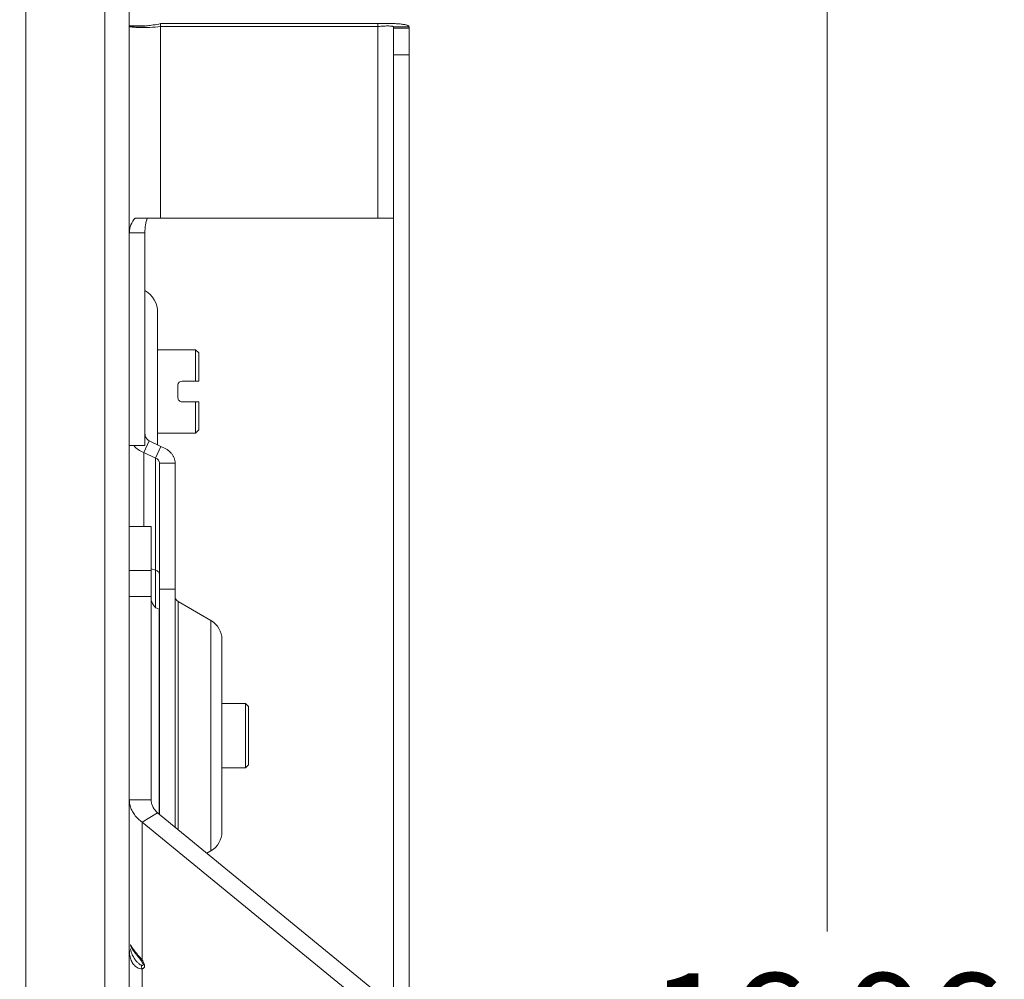
# Model space of a CAD drawing. Units: inches. Extents: x 0 to 295, y -1 to 81.
# Drawn here: x 117 to 122, y 37 to 42 of the extents above; entities that cross this region are included whole.
import ezdxf

# ---------------------------------------------------------------- set-up
doc = ezdxf.new("R2010")
doc.units = ezdxf.units.IN
doc.header["$MEASUREMENT"] = 0
doc.layers.add('CONTINUOUS1', color=7, linetype='Continuous', lineweight=20)
doc.layers.add('DIM', color=2, linetype='Continuous', lineweight=20)
doc.styles.add('RomanS', font='romans.shx')
doc.dimstyles.new('SchneiderElectric Dual Below', dxfattribs={"dimscale": 0, "dimtxt": 0.1, "dimasz": 0.07, "dimexe": 0.0625, "dimexo": 0.0625, "dimgap": 0.04, "dimtad": 0, "dimtih": 1, "dimtoh": 1, "dimrnd": 0.001, "dimzin": 4, "dimdsep": 46, "dimtxsty": 'RomanS', "dimblk": 'SEArrow', "dimcen": 0.09, "dimclrd": 256, "dimclre": 256, "dimclrt": 256, "dimadec": 0, "dimazin": 1, "dimtfac": 1, "dimtofl": 0, "dimtmove": 0, "dimatfit": 3, "dimldrblk": 'SEArrow', "dimfxl": 1, "dimtolj": 1, "dimtzin": 0, "dimlwd": -1, "dimlwe": -1, "dimarcsym": 0})

# ---------------------------------------------------------------- blocks, each defined once
blk = doc.blocks.new('SEArrow')
at = {"linetype": 'ByBlock', "lineweight": -2}
blk.add_lwpolyline([(0, 0, 0, 0.5, 0), (-1, 0, 0.5, 0.5, 0)], format="xyseb", dxfattribs=at)
blk = doc.blocks.new('*D25')
at = {"layer": 'Defpoints', "color": 0, "transparency": 16777216}
for p in [(115.7301, 45.3742), (115.7301, 28.4182), (120.7515, 28.4182)]:
    blk.add_point(p, dxfattribs=at)
at = {"layer": 'DIM', "transparency": 16777216}
for p, q in [((116.0426, 45.3742), (121.064, 45.3742)), ((120.7515, 45.0242), (120.7515, 37.599)), ((120.7515, 28.7682), (120.7515, 35.7823)), ((116.0426, 28.4182), (121.064, 28.4182))]:
    blk.add_line(p, q, dxfattribs=at)
at = {"layer": 'DIM', "transparency": 16777216, "xscale": 0.35, "yscale": 0.35, "zscale": 0.35}
for p, rotation in [((120.7515, 45.3742), 90), ((120.7515, 28.4182), 270)]:
    blk.add_blockref('SEArrow', p, dxfattribs=dict(at, rotation=rotation))
at = {"layer": 'DIM', "transparency": 16777216, "insert": (120.7515, 37.399), "char_height": 0.5, "attachment_point": 2, "line_spacing_factor": 0.9, "style": 'RomanS'}
blk.add_mtext('\\A1;16.96\\P{\\H0.8x; [431]', dxfattribs=at)

msp = doc.modelspace()

# ---------------------------------------------------------------- linework, layer by layer
at = {"layer": 'CONTINUOUS1'}
for p, q in [((116.8996, 44.8062), (116.8996, 29.3862)), ((117.2796, 44.8062), (117.2796, 29.3332)), ((117.3976, 28.9862), (117.3976, 44.8062)), ((117.3976, 41.9536), (117.4726, 41.9536)), ((117.3976, 41.952), (117.4575, 41.952)), ((117.4592, 41.9521), (117.4575, 41.952)), ((117.4726, 41.9536), (117.4726, 41.9528)), ((117.5476, 41.9643), (118.5926, 41.9643)), ((117.5476, 41.9505), (117.5476, 41.9643)), ((117.5476, 41.9505), (118.5926, 41.9505)), ((117.5476, 41.0293), (117.5476, 41.9505)), ((118.5926, 41.9505), (118.5926, 41.9643)), ((118.5926, 41.0293), (118.5926, 41.9505)), ((118.6676, 41.9497), (118.7426, 41.9497)), ((118.6676, 35.6526), (118.6676, 41.9497)), ((118.7426, 41.943), (118.6676, 41.943)), ((118.7426, 41.9497), (118.7426, 35.6771)), ((118.7426, 41.8141), (118.6676, 41.8141)), ((117.4254, 41.0293), (118.6676, 41.0293)), ((117.3976, 40.958), (117.4726, 40.958)), ((117.4726, 40.958), (117.4726, 39.9358)), ((117.5336, 40.5762), (117.5336, 39.9383)), ((117.5336, 40.3961), (117.7162, 40.396)), ((117.7162, 40.396), (117.7162, 40.246)), ((117.7162, 40.396), (117.7312, 40.381)), ((117.7312, 40.381), (117.7312, 40.246)), ((117.6512, 40.246), (117.7312, 40.246)), ((117.6312, 40.2261), (117.6312, 40.1661)), ((117.6511, 40.146), (117.7311, 40.146)), ((117.7161, 40.146), (117.7161, 39.996)), ((117.7311, 40.146), (117.7311, 40.011)), ((117.5336, 39.9961), (117.7161, 39.996)), ((117.7161, 39.996), (117.7311, 40.011)), ((117.4667, 39.9024), (117.4924, 39.9583)), ((117.5485, 39.9311), (117.4924, 39.9583)), ((117.3976, 39.9358), (117.4726, 39.9358)), ((117.5229, 39.8753), (117.4667, 39.9024)), ((117.4667, 39.5462), (117.4667, 39.9024)), ((117.5229, 39.8753), (117.5485, 39.9311)), ((117.5229, 39.1586), (117.5229, 39.8753)), ((117.5426, 39.8508), (117.6176, 39.8508)), ((117.5426, 38.163), (117.5426, 39.8508)), ((117.6176, 38.1015), (117.6176, 39.8508)), ((117.5026, 39.5462), (117.3976, 39.5462)), ((117.5026, 38.232), (117.5026, 39.5462)), ((117.3976, 39.3352), (117.5026, 39.3352)), ((117.5229, 39.337), (117.5026, 39.3428)), ((117.5426, 39.2463), (117.6176, 39.2463)), ((117.3976, 39.211), (117.5026, 39.211)), ((117.541, 38.1643), (117.541, 39.1487)), ((117.6326, 39.1858), (117.7901, 39.0949)), ((117.6326, 39.1858), (117.6326, 38.0892)), ((117.7901, 39.0949), (117.7901, 37.9875)), ((117.8426, 39.0039), (117.8426, 38.0784)), ((117.8426, 38.696), (117.9554, 38.696)), ((117.9553, 38.541), (117.9554, 38.696)), ((117.9704, 38.6809), (117.9554, 38.696)), ((117.9703, 38.5409), (117.9704, 38.6809)), ((117.9553, 38.386), (117.9553, 38.541)), ((117.9703, 38.4009), (117.9703, 38.5409)), ((117.8426, 38.386), (117.9553, 38.386)), ((117.9703, 38.4009), (117.9553, 38.386)), ((117.3976, 38.232), (117.5026, 38.232)), ((117.4591, 38.125), (117.5334, 38.1706)), ((117.5334, 38.1706), (118.5711, 37.32)), ((117.4591, 38.125), (118.4969, 37.2744)), ((117.4591, 38.125), (117.4591, 37.4625)), ((117.7706, 37.9762), (117.7901, 37.9875)), ((117.4275, 37.4938), (117.4293, 37.4914)), ((117.4293, 37.4914), (117.4313, 37.489)), ((117.4313, 37.489), (117.4333, 37.4865)), ((117.4333, 37.4865), (117.4424, 37.4756)), ((117.4591, 37.4203), (117.4591, 36.9654))]:
    msp.add_line(p, q, dxfattribs=at)
for points in [[(117.4633, 41.9522), (117.461, 41.9521), (117.4592, 41.9521)], [(117.4734, 41.9529), (117.4696, 41.9526), (117.4662, 41.9524), (117.4633, 41.9522)], [(117.4852, 41.9541), (117.4823, 41.9538), (117.4777, 41.9533), (117.4734, 41.9529)], [(117.4031, 37.5328), (117.4032, 37.5326), (117.4035, 37.5319), (117.4038, 37.5313), (117.4041, 37.5306), (117.4044, 37.5299), (117.4047, 37.5292), (117.405, 37.5285), (117.4054, 37.5278)], [(117.4054, 37.5278), (117.4057, 37.5271), (117.4061, 37.5263), (117.4065, 37.5256), (117.4069, 37.5248), (117.4073, 37.524), (117.4077, 37.5232), (117.4081, 37.5224), (117.4086, 37.5216), (117.409, 37.5208), (117.4095, 37.52), (117.41, 37.5192), (117.4105, 37.5183), (117.411, 37.5175), (117.4115, 37.5166), (117.412, 37.5157), (117.4126, 37.5148), (117.4131, 37.5139), (117.4137, 37.513), (117.4143, 37.5121), (117.4149, 37.5112), (117.4155, 37.5102), (117.4161, 37.5093), (117.4168, 37.5083), (117.4174, 37.5074), (117.4181, 37.5064), (117.4188, 37.5054), (117.4195, 37.5044), (117.4202, 37.5034), (117.4209, 37.5024), (117.4217, 37.5014), (117.4225, 37.5003), (117.4232, 37.4993), (117.424, 37.4982), (117.4249, 37.4971), (117.4257, 37.496), (117.4275, 37.4938)], [(117.4424, 37.4756), (117.4449, 37.4726), (117.4462, 37.471), (117.4475, 37.4694), (117.4488, 37.4677), (117.4501, 37.466), (117.4515, 37.4642), (117.4529, 37.4624), (117.4543, 37.4605), (117.4555, 37.4587)]]:
    msp.add_lwpolyline(points, dxfattribs=at)
for centre, radius, start, end in [((117.4572, 42.661), 0.7156, 270.3409, 271.2222), ((117.4557, 42.7331), 0.7878, 271.2164, 272.2339), ((117.4537, 42.7874), 0.8421, 272.2237, 272.9045), ((117.4521, 42.819), 0.8737, 272.9057, 276.2753), ((117.4136, 40.5762), 0.12, 0, 60.5415), ((117.6512, 40.226), 0.02, 89.9838, 179.9837), ((117.6512, 40.166), 0.02, 179.9837, 269.9837), ((117.5576, 39.2011), 0.055, 180, 252.4027), ((117.6476, 39.2118), 0.03, 180, 240), ((117.7376, 39.0039), 0.105, 0, 60), ((117.7376, 38.0784), 0.105, 300, 0), ((117.5009, 37.5823), 0.1078, 204.9251, 207.8413), ((117.5152, 37.5897), 0.124, 207.7875, 209.3379), ((117.5346, 37.5425), 0.1345, 191.4635, 192.0793), ((117.5125, 37.5259), 0.1066, 222.1619, 223.0012)]:
    msp.add_arc(centre, radius, start, end, dxfattribs=at)
for points, knots in [([(117.3976, 41.952), (117.3976, 41.9517), (117.3981, 41.9511), (117.3989, 41.9506), (117.4005, 41.9499), (117.403, 41.9491), (117.4053, 41.9486), (117.4066, 41.9484)], [0, 0, 0, 0, 0.11081, 0.195788, 0.304942, 0.600055, 1, 1, 1, 1]), ([(117.4066, 41.9484), (117.4097, 41.9478), (117.417, 41.9469), (117.4294, 41.946), (117.4446, 41.9454), (117.4555, 41.9453), (117.4614, 41.9454)], [0, 0, 0, 0, 0.173083, 0.400934, 0.678593, 1, 1, 1, 1]), ([(117.4852, 41.9541), (117.4892, 41.9546), (117.4982, 41.9557), (117.5191, 41.9587), (117.5359, 41.9617), (117.5476, 41.9643)], [0, 0, 0, 0, 0.191178, 0.431067, 1, 1, 1, 1]), ([(118.5926, 41.9643), (118.6024, 41.9648), (118.6215, 41.9655), (118.6493, 41.9656), (118.6713, 41.9648), (118.6875, 41.9638), (118.6984, 41.9628), (118.7082, 41.9616), (118.717, 41.9603), (118.7245, 41.9588), (118.7308, 41.9572), (118.7352, 41.9557), (118.738, 41.9544), (118.7405, 41.9531), (118.7426, 41.9513), (118.7426, 41.9497)], [0, 0, 0, 0, 0.191128, 0.374776, 0.544148, 0.621486, 0.692963, 0.757961, 0.815876, 0.866221, 0.908665, 0.942959, 0.957038, 0.969127, 1, 1, 1, 1]), ([(118.5926, 41.9505), (118.5975, 41.951), (118.607, 41.9519), (118.6209, 41.9527), (118.6337, 41.9531), (118.645, 41.953), (118.6542, 41.9526), (118.6604, 41.952), (118.6642, 41.9514), (118.6658, 41.9509), (118.6668, 41.9505), (118.6673, 41.9503), (118.6676, 41.9499), (118.6676, 41.9497)], [0, 0, 0, 0, 0.194208, 0.380476, 0.551913, 0.702105, 0.825538, 0.917671, 0.95101, 0.975526, 0.984522, 0.991434, 1, 1, 1, 1]), ([(117.3976, 40.958), (117.3976, 40.9649), (117.399, 40.9783), (117.4066, 41.0032), (117.4171, 41.0198), (117.4254, 41.0293)], [0, 0, 0, 0, 0.262603, 0.513381, 1, 1, 1, 1]), ([(117.4726, 40.958), (117.4726, 40.9709), (117.4745, 40.9951), (117.4801, 41.0187), (117.4836, 41.0294)], [0, 0, 0, 0, 0.53467, 1, 1, 1, 1]), ([(117.4726, 39.9941), (117.4726, 39.9906), (117.4736, 39.9834), (117.4777, 39.9735), (117.484, 39.9649), (117.4894, 39.9602), (117.4924, 39.9583)], [0, 0, 0, 0, 0.249884, 0.500754, 0.751908, 1, 1, 1, 1]), ([(117.4197, 39.9358), (117.4258, 39.9285), (117.4403, 39.9153), (117.4576, 39.9061), (117.4667, 39.9024)], [0, 0, 0, 0, 0.492273, 1, 1, 1, 1]), ([(117.5485, 39.9311), (117.5583, 39.9281), (117.5724, 39.9218), (117.5886, 39.91), (117.5988, 39.8999), (117.607, 39.8887), (117.6131, 39.8766), (117.6168, 39.8638), (117.6176, 39.8551), (117.6176, 39.8508)], [0, 0, 0, 0, 0.271488, 0.40202, 0.528383, 0.650651, 0.76935, 0.885382, 1, 1, 1, 1]), ([(117.5229, 39.8753), (117.5257, 39.8743), (117.531, 39.8717), (117.5374, 39.8659), (117.5416, 39.8587), (117.5426, 39.8534), (117.5426, 39.8508)], [0, 0, 0, 0, 0.267906, 0.523651, 0.766155, 1, 1, 1, 1]), ([(117.5426, 39.3147), (117.5426, 39.3171), (117.5416, 39.3221), (117.5374, 39.3287), (117.5309, 39.334), (117.5257, 39.3362), (117.5229, 39.337)], [0, 0, 0, 0, 0.228548, 0.468614, 0.72615, 1, 1, 1, 1]), ([(117.3976, 38.232), (117.3976, 38.2245), (117.3993, 38.2093), (117.4065, 38.1871), (117.4183, 38.1659), (117.4287, 38.1531), (117.4345, 38.1469)], [0, 0, 0, 0, 0.236919, 0.479582, 0.732799, 1, 1, 1, 1]), ([(117.5026, 38.232), (117.5026, 38.2264), (117.504, 38.2151), (117.5102, 38.1989), (117.5201, 38.1837), (117.5286, 38.1748), (117.5334, 38.1706)], [0, 0, 0, 0, 0.235679, 0.477971, 0.731963, 1, 1, 1, 1]), ([(117.4345, 38.1469), (117.4363, 38.145), (117.444, 38.1371), (117.4525, 38.13), (117.4591, 38.125)], [0, 0, 0, 0, 0.243805, 1, 1, 1, 1]), ([(117.4345, 37.4273), (117.4284, 37.4311), (117.4174, 37.4411), (117.4076, 37.4571), (117.4023, 37.4717), (117.3983, 37.4886), (117.3976, 37.5022), (117.3976, 37.5115)], [0, 0, 0, 0, 0.224251, 0.456565, 0.578878, 0.70818, 1, 1, 1, 1]), ([(117.4335, 37.4543), (117.4299, 37.4583), (117.4215, 37.4689), (117.4104, 37.4888), (117.405, 37.5054), (117.4031, 37.5143)], [0, 0, 0, 0, 0.233811, 0.597196, 1, 1, 1, 1]), ([(117.4071, 37.529), (117.4106, 37.5228), (117.4192, 37.51), (117.4291, 37.4981), (117.4345, 37.4918)], [0, 0, 0, 0, 0.458437, 1, 1, 1, 1]), ([(117.4345, 37.4918), (117.4385, 37.4872), (117.447, 37.4776), (117.4552, 37.4678), (117.4591, 37.4625)], [0, 0, 0, 0, 0.48055, 1, 1, 1, 1]), ([(117.4555, 37.4376), (117.4536, 37.4382), (117.4498, 37.4401), (117.4426, 37.4452), (117.4376, 37.4498), (117.4345, 37.4532)], [0, 0, 0, 0, 0.231361, 0.479265, 1, 1, 1, 1]), ([(117.4591, 37.4203), (117.4578, 37.4229), (117.4559, 37.4286), (117.4554, 37.4346), (117.4555, 37.4376)], [0, 0, 0, 0, 0.500994, 1, 1, 1, 1]), ([(117.4591, 37.4625), (117.4586, 37.462), (117.4576, 37.4612), (117.4564, 37.4601), (117.4557, 37.4593), (117.4555, 37.4589), (117.4555, 37.4587), (117.4555, 37.4587)], [0, 0, 0, 0, 0.415597, 0.721808, 0.913517, 0.967674, 1, 1, 1, 1]), ([(117.4557, 37.4584), (117.4567, 37.457), (117.4585, 37.4541), (117.4607, 37.4505), (117.4622, 37.4473), (117.4633, 37.4449), (117.464, 37.4425), (117.4644, 37.4403), (117.4641, 37.4384), (117.4629, 37.4369), (117.4607, 37.4364), (117.4582, 37.4368), (117.4564, 37.4373), (117.4555, 37.4376)], [0, 0, 0, 0, 0.16029, 0.325253, 0.409672, 0.494844, 0.578462, 0.652671, 0.708865, 0.751009, 0.826634, 0.909632, 1, 1, 1, 1]), ([(117.4643, 37.4541), (117.4654, 37.4521), (117.4674, 37.4481), (117.4697, 37.442), (117.4709, 37.4361), (117.4707, 37.4308), (117.4691, 37.4265), (117.4663, 37.4234), (117.4629, 37.4214), (117.4604, 37.4206), (117.4591, 37.4203)], [0, 0, 0, 0, 0.167046, 0.328456, 0.476909, 0.605056, 0.713325, 0.810207, 0.904273, 1, 1, 1, 1]), ([(117.4591, 37.4203), (117.4549, 37.4198), (117.4461, 37.4211), (117.4383, 37.425), (117.4345, 37.4273)], [0, 0, 0, 0, 0.486647, 1, 1, 1, 1])]:
    msp.add_open_spline(points, degree=3, knots=knots, dxfattribs=at)
msp.add_open_spline([(117.4591, 37.4625), (117.461, 37.4598), (117.4627, 37.457), (117.4643, 37.4541)], degree=3, dxfattribs=at)

# ---------------------------------------------------------------- dimensions: what is measured, and where the dimension line sits
at = {"layer": 'DIM'}
dim = msp.add_linear_dim(base=(120.7515, 28.4182), p1=(115.7301, 45.3742), p2=(115.7301, 28.4182), angle=270, dimstyle='SchneiderElectric Dual Below', override={"dimscale": 5, "dimpost": '\\P{\\H0.8x;'}, dxfattribs=at)
dim.commit()
dim.dimension.update_dxf_attribs({"geometry": '*D25', "text_midpoint": (120.7515, 36.6907), "dimtype": 160})

doc.saveas('drawing.dxf')
